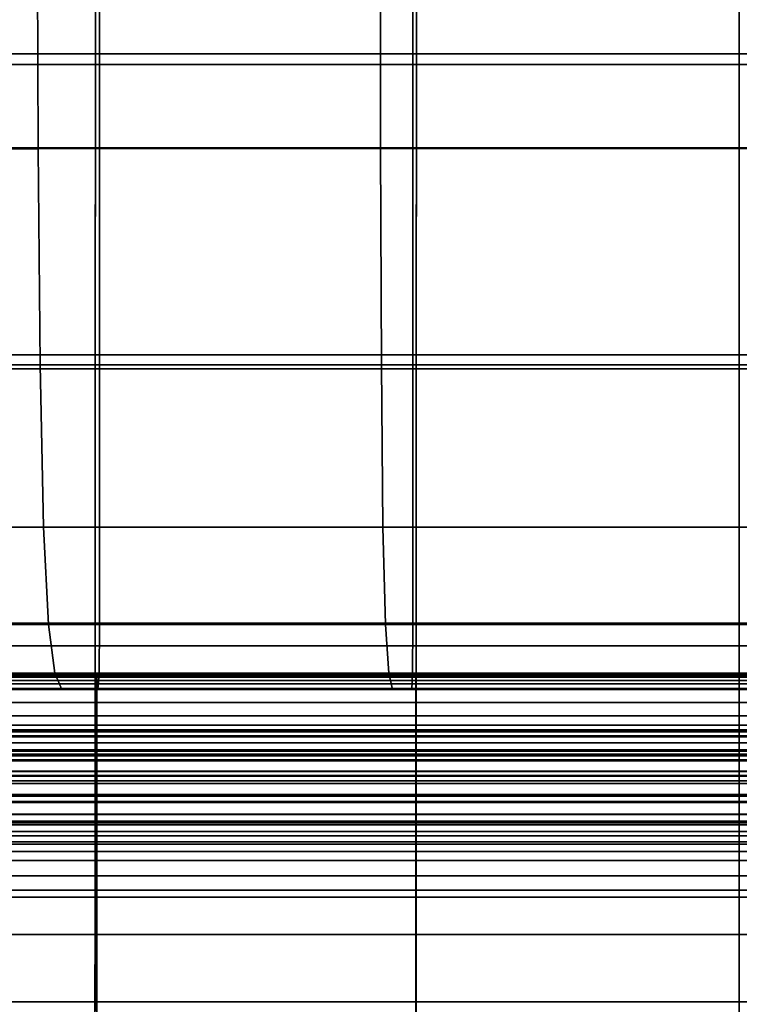
# Model space of a CAD drawing. Extents: x -0.341 to 0.373, y -0.441 to 0.353.
# Drawn here: x -0.046 to 0.004, y -0.215 to -0.146 of the extents above; entities that cross this region are included whole.
import ezdxf

# ---------------------------------------------------------------- set-up
doc = ezdxf.new("R2010")
doc.units = 0

msp = doc.modelspace()

# ---------------------------------------------------------------- linework, layer by layer
for points in [[(-0.040302, -0.123547, 0.256518), (-0.06236, -0.123547, 0.256518), (-0.062386, -0.148697, 0.256386), (-0.040315, -0.148697, 0.256386)], [(-0.040302, -0.123547, 0.256518), (-0.040315, -0.148697, 0.256386), (-0.017976, -0.148697, 0.256386), (-0.017972, -0.123547, 0.256518)], [(-0.017972, -0.123547, 0.256518), (-0.017976, -0.148697, 0.256386), (0.004496, -0.148697, 0.256386), (0.004496, -0.123547, 0.256518)], [(0.026963, -0.123547, 0.256518), (0.004496, -0.123547, 0.256518), (0.004496, -0.148697, 0.256386), (0.026968, -0.148697, 0.256386)], [(-0.040303, -0.124304, 0.236597), (-0.040316, -0.14944, 0.236465), (-0.062387, -0.14944, 0.236465), (-0.062361, -0.124304, 0.236597)], [(-0.040303, -0.124304, 0.236597), (-0.017972, -0.124304, 0.236597), (-0.017977, -0.14944, 0.236465), (-0.040316, -0.14944, 0.236465)], [(-0.017972, -0.124304, 0.236597), (0.004496, -0.124304, 0.236597), (0.004496, -0.14944, 0.236465), (-0.017977, -0.14944, 0.236465)], [(0.026963, -0.124304, 0.236597), (0.026968, -0.14944, 0.236465), (0.004496, -0.14944, 0.236465), (0.004496, -0.124304, 0.236597)], [(-0.044294, -0.1553, 0.321661), (-0.044367, -0.137323, 0.323003), (-0.066077, -0.13734, 0.322953), (-0.06587, -0.155304, 0.321652)], [(-0.040022, -0.155241, 0.257788), (-0.059945, -0.155241, 0.257792), (-0.059945, -0.137088, 0.257077), (-0.040022, -0.137088, 0.257077)], [(-0.044294, -0.1553, 0.321661), (-0.020463, -0.155296, 0.321664), (-0.02048, -0.137308, 0.32302), (-0.044367, -0.137323, 0.323003)], [(-0.040022, -0.155241, 0.257788), (-0.040022, -0.137088, 0.257077), (-0.018231, -0.137088, 0.257077), (-0.018231, -0.155241, 0.257787)], [(-0.020463, -0.155296, 0.321664), (0.004496, -0.155294, 0.321664), (0.004496, -0.137301, 0.32302), (-0.02048, -0.137308, 0.32302)], [(-0.018231, -0.155241, 0.257787), (-0.018231, -0.137088, 0.257077), (0.004496, -0.137088, 0.257077), (0.004496, -0.155241, 0.257787)], [(0.027222, -0.155241, 0.257787), (0.004496, -0.155241, 0.257787), (0.004496, -0.137088, 0.257077), (0.027222, -0.137088, 0.257077)], [(0.029454, -0.155296, 0.321664), (0.029471, -0.137308, 0.32302), (0.004496, -0.137301, 0.32302), (0.004496, -0.155294, 0.321664)], [(-0.040315, -0.148697, 0.256386), (-0.062386, -0.148697, 0.256386), (-0.062397, -0.169649, 0.25627), (-0.040323, -0.169649, 0.25627)], [(-0.040315, -0.148697, 0.256386), (-0.040323, -0.169649, 0.25627), (-0.017981, -0.169649, 0.25627), (-0.017976, -0.148697, 0.256386)], [(-0.017976, -0.148697, 0.256386), (-0.017981, -0.169649, 0.25627), (0.004496, -0.169649, 0.25627), (0.004496, -0.148697, 0.256386)], [(0.026968, -0.148697, 0.256386), (0.004496, -0.148697, 0.256386), (0.004496, -0.169649, 0.25627), (0.026972, -0.169649, 0.25627)], [(-0.040316, -0.14944, 0.236465), (-0.040324, -0.17063, 0.236378), (-0.062399, -0.17063, 0.236378), (-0.062387, -0.14944, 0.236465)], [(-0.040316, -0.14944, 0.236465), (-0.017977, -0.14944, 0.236465), (-0.017981, -0.17063, 0.236378), (-0.040324, -0.17063, 0.236378)], [(-0.017977, -0.14944, 0.236465), (0.004496, -0.14944, 0.236465), (0.004496, -0.17063, 0.236378), (-0.017981, -0.17063, 0.236378)], [(0.026968, -0.14944, 0.236465), (0.026972, -0.17063, 0.236378), (0.004496, -0.17063, 0.236378), (0.004496, -0.14944, 0.236465)], [(-0.044294, -0.1553, 0.321661), (-0.06587, -0.155304, 0.321652), (-0.065576, -0.170332, 0.319855), (-0.044154, -0.170332, 0.319813)], [(-0.040022, -0.155241, 0.257788), (-0.040022, -0.170332, 0.259922), (-0.059945, -0.170332, 0.259935), (-0.059945, -0.155241, 0.257792)], [(-0.044294, -0.1553, 0.321661), (-0.044154, -0.170332, 0.319813), (-0.02041, -0.170332, 0.319799), (-0.020463, -0.155296, 0.321664)], [(-0.040022, -0.155241, 0.257788), (-0.018231, -0.155241, 0.257787), (-0.018231, -0.170332, 0.259917), (-0.040022, -0.170332, 0.259922)], [(-0.020463, -0.155296, 0.321664), (-0.02041, -0.170332, 0.319799), (0.004496, -0.170332, 0.319799), (0.004496, -0.155294, 0.321664)], [(-0.018231, -0.155241, 0.257787), (0.004496, -0.155241, 0.257787), (0.004496, -0.170332, 0.259917), (-0.018231, -0.170332, 0.259917)], [(0.027222, -0.155241, 0.257787), (0.027222, -0.170332, 0.259917), (0.004496, -0.170332, 0.259917), (0.004496, -0.155241, 0.257787)], [(0.029454, -0.155296, 0.321664), (0.004496, -0.155294, 0.321664), (0.004496, -0.170332, 0.319799), (0.029401, -0.170332, 0.319799)], [(-0.04033, -0.18832, 0.256136), (-0.040323, -0.169649, 0.25627), (-0.062397, -0.169649, 0.25627), (-0.062407, -0.18832, 0.256136)], [(-0.04033, -0.18832, 0.256136), (-0.017984, -0.18832, 0.256136), (-0.017981, -0.169649, 0.25627), (-0.040323, -0.169649, 0.25627)], [(-0.017984, -0.18832, 0.256136), (0.004496, -0.18832, 0.256136), (0.004496, -0.169649, 0.25627), (-0.017981, -0.169649, 0.25627)], [(0.026975, -0.18832, 0.256136), (0.026972, -0.169649, 0.25627), (0.004496, -0.169649, 0.25627), (0.004496, -0.18832, 0.256136)], [(-0.044154, -0.170332, 0.319813), (-0.065576, -0.170332, 0.319855), (-0.065181, -0.181631, 0.317841), (-0.043924, -0.181631, 0.317751)], [(-0.040331, -0.189897, 0.236315), (-0.062409, -0.189897, 0.236315), (-0.062399, -0.17063, 0.236378), (-0.040324, -0.17063, 0.236378)], [(-0.040022, -0.170332, 0.259922), (-0.040022, -0.181631, 0.264188), (-0.059945, -0.181631, 0.264222), (-0.059945, -0.170332, 0.259935)], [(-0.044154, -0.170332, 0.319813), (-0.043924, -0.181631, 0.317751), (-0.020304, -0.181631, 0.31772), (-0.02041, -0.170332, 0.319799)], [(-0.040331, -0.189897, 0.236315), (-0.040324, -0.17063, 0.236378), (-0.017981, -0.17063, 0.236378), (-0.017985, -0.189897, 0.236315)], [(-0.040022, -0.170332, 0.259922), (-0.018231, -0.170332, 0.259917), (-0.018231, -0.181631, 0.264177), (-0.040022, -0.181631, 0.264188)], [(-0.02041, -0.170332, 0.319799), (-0.020304, -0.181631, 0.31772), (0.004496, -0.181631, 0.31772), (0.004496, -0.170332, 0.319799)], [(-0.018231, -0.170332, 0.259917), (0.004496, -0.170332, 0.259917), (0.004496, -0.181631, 0.264177), (-0.018231, -0.181631, 0.264177)], [(-0.017985, -0.189897, 0.236315), (-0.017981, -0.17063, 0.236378), (0.004496, -0.17063, 0.236378), (0.004496, -0.189897, 0.236315)], [(0.029401, -0.170332, 0.319799), (0.004496, -0.170332, 0.319799), (0.004496, -0.181631, 0.31772), (0.029296, -0.181631, 0.31772)], [(0.027222, -0.170332, 0.259917), (0.027222, -0.181631, 0.264177), (0.004496, -0.181631, 0.264177), (0.004496, -0.170332, 0.259917)], [(0.026976, -0.189897, 0.236315), (0.004496, -0.189897, 0.236315), (0.004496, -0.17063, 0.236378), (0.026972, -0.17063, 0.236378)], [(-0.043575, -0.18841, 0.315764), (-0.043924, -0.181631, 0.317751), (-0.065181, -0.181631, 0.317841), (-0.064667, -0.18841, 0.315889)], [(-0.040022, -0.18841, 0.271299), (-0.059945, -0.18841, 0.271366), (-0.059945, -0.181631, 0.264222), (-0.040022, -0.181631, 0.264188)], [(-0.043575, -0.18841, 0.315764), (-0.020129, -0.18841, 0.315723), (-0.020304, -0.181631, 0.31772), (-0.043924, -0.181631, 0.317751)], [(-0.040022, -0.18841, 0.271299), (-0.040022, -0.181631, 0.264188), (-0.018231, -0.181631, 0.264177), (-0.018231, -0.18841, 0.271277)], [(-0.020129, -0.18841, 0.315723), (0.004496, -0.18841, 0.315723), (0.004496, -0.181631, 0.31772), (-0.020304, -0.181631, 0.31772)], [(-0.018231, -0.18841, 0.271277), (-0.018231, -0.181631, 0.264177), (0.004496, -0.181631, 0.264177), (0.004496, -0.18841, 0.271277)], [(0.02912, -0.18841, 0.315723), (0.029296, -0.181631, 0.31772), (0.004496, -0.181631, 0.31772), (0.004496, -0.18841, 0.315723)], [(0.027222, -0.18841, 0.271277), (0.004496, -0.18841, 0.271277), (0.004496, -0.181631, 0.264177), (0.027222, -0.181631, 0.264177)], [(-0.043139, -0.1918, 0.313836), (-0.043575, -0.18841, 0.315764), (-0.064667, -0.18841, 0.315889), (-0.064064, -0.1918, 0.313982)], [(-0.040337, -0.204829, 0.256245), (-0.04033, -0.18832, 0.256136), (-0.062407, -0.18832, 0.256136), (-0.062417, -0.204829, 0.256245)], [(-0.040055, -0.1918, 0.279949), (-0.059989, -0.1918, 0.280056), (-0.059945, -0.18841, 0.271366), (-0.040022, -0.18841, 0.271299)], [(-0.043139, -0.1918, 0.313836), (-0.0199, -0.1918, 0.313787), (-0.020129, -0.18841, 0.315723), (-0.043575, -0.18841, 0.315764)], [(-0.040337, -0.204829, 0.256245), (-0.017988, -0.204829, 0.256245), (-0.017984, -0.18832, 0.256136), (-0.04033, -0.18832, 0.256136)], [(-0.040055, -0.1918, 0.279949), (-0.040022, -0.18841, 0.271299), (-0.018231, -0.18841, 0.271277), (-0.018248, -0.1918, 0.279914)], [(-0.0199, -0.1918, 0.313787), (0.004496, -0.1918, 0.313787), (0.004496, -0.18841, 0.315723), (-0.020129, -0.18841, 0.315723)], [(-0.018248, -0.1918, 0.279914), (-0.018231, -0.18841, 0.271277), (0.004496, -0.18841, 0.271277), (0.004496, -0.1918, 0.279914)], [(-0.017988, -0.204829, 0.256245), (0.004496, -0.204829, 0.256245), (0.004496, -0.18832, 0.256136), (-0.017984, -0.18832, 0.256136)], [(0.026979, -0.204829, 0.256245), (0.026975, -0.18832, 0.256136), (0.004496, -0.18832, 0.256136), (0.004496, -0.204829, 0.256245)], [(0.028891, -0.1918, 0.313787), (0.02912, -0.18841, 0.315723), (0.004496, -0.18841, 0.315723), (0.004496, -0.1918, 0.313787)], [(0.027239, -0.1918, 0.279914), (0.004496, -0.1918, 0.279914), (0.004496, -0.18841, 0.271277), (0.027222, -0.18841, 0.271277)], [(-0.040338, -0.207395, 0.236657), (-0.062418, -0.207395, 0.236657), (-0.062409, -0.189897, 0.236315), (-0.040331, -0.189897, 0.236315)], [(-0.040338, -0.207395, 0.236657), (-0.040331, -0.189897, 0.236315), (-0.017985, -0.189897, 0.236315), (-0.017988, -0.207395, 0.236657)], [(-0.017988, -0.207395, 0.236657), (-0.017985, -0.189897, 0.236315), (0.004496, -0.189897, 0.236315), (0.004496, -0.207395, 0.236657)], [(0.026979, -0.207395, 0.236657), (0.004496, -0.207395, 0.236657), (0.004496, -0.189897, 0.236315), (0.026976, -0.189897, 0.236315)], [(-0.043139, -0.1918, 0.313836), (-0.064064, -0.1918, 0.313982), (-0.063403, -0.19293, 0.312106), (-0.042644, -0.19293, 0.311945)], [(-0.040222, -0.192545, 0.267247), (-0.061872, -0.192545, 0.267247), (-0.061872, -0.191873, 0.271309), (-0.040222, -0.191873, 0.271309)], [(-0.040222, -0.191873, 0.271309), (-0.061872, -0.191873, 0.271309), (-0.061872, -0.191972, 0.275681), (-0.040222, -0.191972, 0.275681)], [(-0.040055, -0.1918, 0.279949), (-0.040153, -0.19293, 0.288833), (-0.060118, -0.19293, 0.288978), (-0.059989, -0.1918, 0.280056)], [(-0.043139, -0.1918, 0.313836), (-0.042644, -0.19293, 0.311945), (-0.019637, -0.19293, 0.311891), (-0.0199, -0.1918, 0.313787)], [(-0.040222, -0.192545, 0.267247), (-0.040222, -0.191873, 0.271309), (-0.018005, -0.191873, 0.271309), (-0.018005, -0.192545, 0.267247)], [(-0.040222, -0.191873, 0.271309), (-0.040222, -0.191972, 0.275681), (-0.018005, -0.191972, 0.275681), (-0.018005, -0.191873, 0.271309)], [(-0.040055, -0.1918, 0.279949), (-0.018248, -0.1918, 0.279914), (-0.018301, -0.19293, 0.288785), (-0.040153, -0.19293, 0.288833)], [(-0.0199, -0.1918, 0.313787), (-0.019637, -0.19293, 0.311891), (0.004496, -0.19293, 0.311891), (0.004496, -0.1918, 0.313787)], [(-0.018248, -0.1918, 0.279914), (0.004496, -0.1918, 0.279914), (0.004496, -0.19293, 0.288785), (-0.018301, -0.19293, 0.288785)], [(-0.018005, -0.192545, 0.267247), (-0.018005, -0.191873, 0.271309), (0.004496, -0.191873, 0.271309), (0.004496, -0.192545, 0.267247)], [(-0.018005, -0.191873, 0.271309), (-0.018005, -0.191972, 0.275681), (0.004496, -0.191972, 0.275681), (0.004496, -0.191873, 0.271309)], [(0.028891, -0.1918, 0.313787), (0.004496, -0.1918, 0.313787), (0.004496, -0.19293, 0.311891), (0.028628, -0.19293, 0.311891)], [(0.027239, -0.1918, 0.279914), (0.027292, -0.19293, 0.288785), (0.004496, -0.19293, 0.288785), (0.004496, -0.1918, 0.279914)], [(0.026996, -0.192545, 0.267247), (0.004496, -0.192545, 0.267247), (0.004496, -0.191873, 0.271309), (0.026996, -0.191873, 0.271309)], [(0.026996, -0.191873, 0.271309), (0.004496, -0.191873, 0.271309), (0.004496, -0.191972, 0.275681), (0.026996, -0.191972, 0.275681)], [(-0.040222, -0.192072, 0.280053), (-0.040222, -0.191972, 0.275681), (-0.061872, -0.191972, 0.275681), (-0.061872, -0.192072, 0.280053)], [(-0.040222, -0.19232, 0.284698), (-0.040222, -0.192072, 0.280053), (-0.061872, -0.192072, 0.280053), (-0.061872, -0.19232, 0.284698)], [(-0.040222, -0.19232, 0.284698), (-0.061872, -0.19232, 0.284698), (-0.061872, -0.192862, 0.28989), (-0.040222, -0.192862, 0.28989)], [(-0.040222, -0.192545, 0.267247), (-0.040222, -0.194761, 0.263804), (-0.061872, -0.194761, 0.263804), (-0.061872, -0.192545, 0.267247)], [(-0.040222, -0.192072, 0.280053), (-0.018005, -0.192072, 0.280053), (-0.018005, -0.191972, 0.275681), (-0.040222, -0.191972, 0.275681)], [(-0.040222, -0.19232, 0.284698), (-0.018005, -0.19232, 0.284698), (-0.018005, -0.192072, 0.280053), (-0.040222, -0.192072, 0.280053)], [(-0.040222, -0.19232, 0.284698), (-0.040222, -0.192862, 0.28989), (-0.018005, -0.192862, 0.28989), (-0.018005, -0.19232, 0.284698)], [(-0.040222, -0.192545, 0.267247), (-0.018005, -0.192545, 0.267247), (-0.018005, -0.194761, 0.263804), (-0.040222, -0.194761, 0.263804)], [(-0.018005, -0.192072, 0.280053), (0.004496, -0.192072, 0.280053), (0.004496, -0.191972, 0.275681), (-0.018005, -0.191972, 0.275681)], [(-0.018005, -0.19232, 0.284698), (0.004496, -0.19232, 0.284698), (0.004496, -0.192072, 0.280053), (-0.018005, -0.192072, 0.280053)], [(-0.018005, -0.19232, 0.284698), (-0.018005, -0.192862, 0.28989), (0.004496, -0.192862, 0.28989), (0.004496, -0.19232, 0.284698)], [(-0.018005, -0.192545, 0.267247), (0.004496, -0.192545, 0.267247), (0.004496, -0.194761, 0.263804), (-0.018005, -0.194761, 0.263804)], [(0.026996, -0.192072, 0.280053), (0.026996, -0.191972, 0.275681), (0.004496, -0.191972, 0.275681), (0.004496, -0.192072, 0.280053)], [(0.026996, -0.19232, 0.284698), (0.026996, -0.192072, 0.280053), (0.004496, -0.192072, 0.280053), (0.004496, -0.19232, 0.284698)], [(0.026996, -0.19232, 0.284698), (0.004496, -0.19232, 0.284698), (0.004496, -0.192862, 0.28989), (0.026996, -0.192862, 0.28989)], [(0.026996, -0.192545, 0.267247), (0.026996, -0.194761, 0.263804), (0.004496, -0.194761, 0.263804), (0.004496, -0.192545, 0.267247)], [(-0.042644, -0.19293, 0.311945), (-0.063403, -0.19293, 0.312106), (-0.062711, -0.19293, 0.310245), (-0.04212, -0.19293, 0.310073)], [(-0.041595, -0.19293, 0.308202), (-0.04212, -0.19293, 0.310073), (-0.062711, -0.19293, 0.310245), (-0.06202, -0.19293, 0.308384)], [(-0.041104, -0.19293, 0.305736), (-0.041595, -0.19293, 0.308202), (-0.06202, -0.19293, 0.308384), (-0.061372, -0.19293, 0.305925)], [(-0.040222, -0.192862, 0.28989), (-0.061872, -0.192862, 0.28989), (-0.061872, -0.193845, 0.295902), (-0.040222, -0.193845, 0.295902)], [(-0.041104, -0.19293, 0.305736), (-0.061372, -0.19293, 0.305925), (-0.06081, -0.19293, 0.30227), (-0.040678, -0.19293, 0.302083)], [(-0.040678, -0.19293, 0.302083), (-0.06081, -0.19293, 0.30227), (-0.060378, -0.19293, 0.29682), (-0.04035, -0.19293, 0.296646)], [(-0.040153, -0.19293, 0.288833), (-0.04035, -0.19293, 0.296646), (-0.060378, -0.19293, 0.29682), (-0.060118, -0.19293, 0.288978)], [(-0.042644, -0.19293, 0.311945), (-0.04212, -0.19293, 0.310073), (-0.019355, -0.19293, 0.310016), (-0.019637, -0.19293, 0.311891)], [(-0.041595, -0.19293, 0.308202), (-0.019074, -0.19293, 0.308141), (-0.019355, -0.19293, 0.310016), (-0.04212, -0.19293, 0.310073)], [(-0.041104, -0.19293, 0.305736), (-0.018811, -0.19293, 0.305674), (-0.019074, -0.19293, 0.308141), (-0.041595, -0.19293, 0.308202)], [(-0.041104, -0.19293, 0.305736), (-0.040678, -0.19293, 0.302083), (-0.018582, -0.19293, 0.30202), (-0.018811, -0.19293, 0.305674)], [(-0.040678, -0.19293, 0.302083), (-0.04035, -0.19293, 0.296646), (-0.018406, -0.19293, 0.296588), (-0.018582, -0.19293, 0.30202)], [(-0.040153, -0.19293, 0.288833), (-0.018301, -0.19293, 0.288785), (-0.018406, -0.19293, 0.296588), (-0.04035, -0.19293, 0.296646)], [(-0.040222, -0.192862, 0.28989), (-0.040222, -0.193845, 0.295902), (-0.018005, -0.193845, 0.295902), (-0.018005, -0.192862, 0.28989)], [(-0.019637, -0.19293, 0.311891), (-0.019355, -0.19293, 0.310016), (0.004496, -0.19293, 0.310016), (0.004496, -0.19293, 0.311891)], [(-0.019074, -0.19293, 0.308141), (0.004496, -0.19293, 0.308141), (0.004496, -0.19293, 0.310016), (-0.019355, -0.19293, 0.310016)], [(-0.018811, -0.19293, 0.305674), (0.004496, -0.19293, 0.305674), (0.004496, -0.19293, 0.308141), (-0.019074, -0.19293, 0.308141)], [(-0.018811, -0.19293, 0.305674), (-0.018582, -0.19293, 0.30202), (0.004496, -0.19293, 0.30202), (0.004496, -0.19293, 0.305674)], [(-0.018582, -0.19293, 0.30202), (-0.018406, -0.19293, 0.296588), (0.004496, -0.19293, 0.296588), (0.004496, -0.19293, 0.30202)], [(-0.018301, -0.19293, 0.288785), (0.004496, -0.19293, 0.288785), (0.004496, -0.19293, 0.296588), (-0.018406, -0.19293, 0.296588)], [(-0.018005, -0.192862, 0.28989), (-0.018005, -0.193845, 0.295902), (0.004496, -0.193845, 0.295902), (0.004496, -0.192862, 0.28989)], [(0.026996, -0.192862, 0.28989), (0.004496, -0.192862, 0.28989), (0.004496, -0.193845, 0.295902), (0.026996, -0.193845, 0.295902)], [(0.028628, -0.19293, 0.311891), (0.004496, -0.19293, 0.311891), (0.004496, -0.19293, 0.310016), (0.028346, -0.19293, 0.310016)], [(0.027292, -0.19293, 0.288785), (0.027397, -0.19293, 0.296588), (0.004496, -0.19293, 0.296588), (0.004496, -0.19293, 0.288785)], [(0.027802, -0.19293, 0.305674), (0.028065, -0.19293, 0.308141), (0.004496, -0.19293, 0.308141), (0.004496, -0.19293, 0.305674)], [(0.028065, -0.19293, 0.308141), (0.028346, -0.19293, 0.310016), (0.004496, -0.19293, 0.310016), (0.004496, -0.19293, 0.308141)], [(0.027802, -0.19293, 0.305674), (0.004496, -0.19293, 0.305674), (0.004496, -0.19293, 0.30202), (0.027573, -0.19293, 0.30202)], [(0.027573, -0.19293, 0.30202), (0.004496, -0.19293, 0.30202), (0.004496, -0.19293, 0.296588), (0.027397, -0.19293, 0.296588)], [(-0.040222, -0.195418, 0.303007), (-0.040222, -0.193845, 0.295902), (-0.061872, -0.193845, 0.295902), (-0.061872, -0.195418, 0.303007)], [(-0.040222, -0.195418, 0.303007), (-0.018005, -0.195418, 0.303007), (-0.018005, -0.193845, 0.295902), (-0.040222, -0.193845, 0.295902)], [(-0.018005, -0.195418, 0.303007), (0.004496, -0.195418, 0.303007), (0.004496, -0.193845, 0.295902), (-0.018005, -0.193845, 0.295902)], [(0.026996, -0.195418, 0.303007), (0.026996, -0.193845, 0.295902), (0.004496, -0.193845, 0.295902), (0.004496, -0.195418, 0.303007)], [(-0.040222, -0.194761, 0.263804), (-0.040222, -0.199294, 0.261289), (-0.061872, -0.199294, 0.261289), (-0.061872, -0.194761, 0.263804)], [(-0.040222, -0.194761, 0.263804), (-0.018005, -0.194761, 0.263804), (-0.018005, -0.199294, 0.261289), (-0.040222, -0.199294, 0.261289)], [(-0.018005, -0.194761, 0.263804), (0.004496, -0.194761, 0.263804), (0.004496, -0.199294, 0.261289), (-0.018005, -0.199294, 0.261289)], [(0.026996, -0.194761, 0.263804), (0.026996, -0.199294, 0.261289), (0.004496, -0.199294, 0.261289), (0.004496, -0.194761, 0.263804)], [(-0.040222, -0.197241, 0.310884), (-0.040222, -0.195418, 0.303007), (-0.061872, -0.195418, 0.303007), (-0.061872, -0.197241, 0.310884)], [(-0.040222, -0.195809, 0.499201), (-0.061872, -0.195809, 0.499168), (-0.061872, -0.195734, 0.509661), (-0.040222, -0.195734, 0.509683)], [(-0.040222, -0.195734, 0.509683), (-0.061872, -0.195734, 0.509661), (-0.061872, -0.195894, 0.51989), (-0.040222, -0.195894, 0.519905)], [(-0.040222, -0.195809, 0.499201), (-0.040222, -0.196237, 0.489482), (-0.061872, -0.196237, 0.489437), (-0.061872, -0.195809, 0.499168)], [(-0.040222, -0.196169, 0.528845), (-0.040222, -0.195894, 0.519905), (-0.061872, -0.195894, 0.51989), (-0.061872, -0.196169, 0.528832)], [(-0.040222, -0.197241, 0.310884), (-0.018005, -0.197241, 0.310884), (-0.018005, -0.195418, 0.303007), (-0.040222, -0.195418, 0.303007)], [(-0.040222, -0.195809, 0.499201), (-0.040222, -0.195734, 0.509683), (-0.018005, -0.195734, 0.509679), (-0.018005, -0.195809, 0.499198)], [(-0.040222, -0.195734, 0.509683), (-0.040222, -0.195894, 0.519905), (-0.018005, -0.195894, 0.5199), (-0.018005, -0.195734, 0.509679)], [(-0.040222, -0.195809, 0.499201), (-0.018005, -0.195809, 0.499198), (-0.018005, -0.196237, 0.489478), (-0.040222, -0.196237, 0.489482)], [(-0.040222, -0.196169, 0.528845), (-0.018005, -0.196169, 0.528836), (-0.018005, -0.195894, 0.5199), (-0.040222, -0.195894, 0.519905)], [(-0.018005, -0.197241, 0.310884), (0.004496, -0.197241, 0.310884), (0.004496, -0.195418, 0.303007), (-0.018005, -0.195418, 0.303007)], [(-0.018005, -0.195809, 0.499198), (-0.018005, -0.195734, 0.509679), (0.004496, -0.195734, 0.509671), (0.004496, -0.195809, 0.499187)], [(-0.018005, -0.195734, 0.509679), (-0.018005, -0.195894, 0.5199), (0.004496, -0.195894, 0.519892), (0.004496, -0.195734, 0.509671)], [(-0.018005, -0.195809, 0.499198), (0.004496, -0.195809, 0.499187), (0.004496, -0.196237, 0.489464), (-0.018005, -0.196237, 0.489478)], [(-0.018005, -0.196169, 0.528836), (0.004496, -0.196169, 0.528826), (0.004496, -0.195894, 0.519892), (-0.018005, -0.195894, 0.5199)], [(0.026996, -0.197241, 0.310884), (0.026996, -0.195418, 0.303007), (0.004496, -0.195418, 0.303007), (0.004496, -0.197241, 0.310884)], [(0.026996, -0.195809, 0.499198), (0.004496, -0.195809, 0.499187), (0.004496, -0.195734, 0.509671), (0.026996, -0.195734, 0.509679)], [(0.026996, -0.195734, 0.509679), (0.004496, -0.195734, 0.509671), (0.004496, -0.195894, 0.519892), (0.026996, -0.195894, 0.5199)], [(0.026996, -0.195809, 0.499198), (0.026996, -0.196237, 0.489478), (0.004496, -0.196237, 0.489464), (0.004496, -0.195809, 0.499187)], [(0.026996, -0.196169, 0.528836), (0.026996, -0.195894, 0.5199), (0.004496, -0.195894, 0.519892), (0.004496, -0.196169, 0.528826)], [(-0.040222, -0.196656, 0.536383), (-0.040222, -0.196169, 0.528845), (-0.061872, -0.196169, 0.528832), (-0.061872, -0.196656, 0.536368)], [(-0.040222, -0.196237, 0.489482), (-0.040222, -0.197139, 0.481547), (-0.061872, -0.197139, 0.481493), (-0.061872, -0.196237, 0.489437)], [(-0.040222, -0.196656, 0.536383), (-0.061872, -0.196656, 0.536368), (-0.061872, -0.19745, 0.542378), (-0.040222, -0.19745, 0.542398)], [(-0.040222, -0.196656, 0.536383), (-0.018005, -0.196656, 0.536369), (-0.018005, -0.196169, 0.528836), (-0.040222, -0.196169, 0.528845)], [(-0.040222, -0.196237, 0.489482), (-0.018005, -0.196237, 0.489478), (-0.018005, -0.197139, 0.481543), (-0.040222, -0.197139, 0.481547)], [(-0.040222, -0.196656, 0.536383), (-0.040222, -0.19745, 0.542398), (-0.018005, -0.19745, 0.542378), (-0.018005, -0.196656, 0.536369)], [(-0.018005, -0.196656, 0.536369), (0.004496, -0.196656, 0.536354), (0.004496, -0.196169, 0.528826), (-0.018005, -0.196169, 0.528836)], [(-0.018005, -0.196237, 0.489478), (0.004496, -0.196237, 0.489464), (0.004496, -0.197139, 0.481526), (-0.018005, -0.197139, 0.481543)], [(-0.018005, -0.196656, 0.536369), (-0.018005, -0.19745, 0.542378), (0.004496, -0.19745, 0.542358), (0.004496, -0.196656, 0.536354)], [(0.026996, -0.196656, 0.536369), (0.026996, -0.196169, 0.528836), (0.004496, -0.196169, 0.528826), (0.004496, -0.196656, 0.536354)], [(0.026996, -0.196237, 0.489478), (0.026996, -0.197139, 0.481543), (0.004496, -0.197139, 0.481526), (0.004496, -0.196237, 0.489464)], [(0.026996, -0.196656, 0.536369), (0.004496, -0.196656, 0.536354), (0.004496, -0.19745, 0.542358), (0.026996, -0.19745, 0.542378)], [(-0.040222, -0.198632, 0.47642), (-0.061872, -0.198632, 0.476359), (-0.061872, -0.197139, 0.481493), (-0.040222, -0.197139, 0.481547)], [(-0.040222, -0.197241, 0.310884), (-0.061872, -0.197241, 0.310884), (-0.061872, -0.198973, 0.319215), (-0.040222, -0.198973, 0.319215)], [(-0.040222, -0.198632, 0.47642), (-0.040222, -0.197139, 0.481547), (-0.018005, -0.197139, 0.481543), (-0.018005, -0.198632, 0.476415)], [(-0.040222, -0.197241, 0.310884), (-0.040222, -0.198973, 0.319215), (-0.018005, -0.198973, 0.319215), (-0.018005, -0.197241, 0.310884)], [(-0.018005, -0.198632, 0.476415), (-0.018005, -0.197139, 0.481543), (0.004496, -0.197139, 0.481526), (0.004496, -0.198632, 0.476397)], [(-0.018005, -0.197241, 0.310884), (-0.018005, -0.198973, 0.319215), (0.004496, -0.198973, 0.319215), (0.004496, -0.197241, 0.310884)], [(0.026996, -0.198632, 0.476415), (0.004496, -0.198632, 0.476397), (0.004496, -0.197139, 0.481526), (0.026996, -0.197139, 0.481543)], [(0.026996, -0.197241, 0.310884), (0.004496, -0.197241, 0.310884), (0.004496, -0.198973, 0.319215), (0.026996, -0.198973, 0.319215)], [(-0.040222, -0.19745, 0.542398), (-0.061872, -0.19745, 0.542378), (-0.061872, -0.198644, 0.546744), (-0.040222, -0.198644, 0.546769)], [(-0.040222, -0.197908, 0.415056), (-0.061872, -0.197908, 0.415024), (-0.061872, -0.197564, 0.436295), (-0.040222, -0.197564, 0.43634)], [(-0.040222, -0.197564, 0.43634), (-0.061872, -0.197564, 0.436295), (-0.061872, -0.197827, 0.453598), (-0.040222, -0.197827, 0.453653)], [(-0.040222, -0.19893, 0.464027), (-0.040222, -0.197827, 0.453653), (-0.061872, -0.197827, 0.453598), (-0.061872, -0.19893, 0.463966)], [(-0.040222, -0.197908, 0.415056), (-0.040222, -0.198624, 0.392769), (-0.061872, -0.198624, 0.392749), (-0.061872, -0.197908, 0.415024)], [(-0.040222, -0.19745, 0.542398), (-0.040222, -0.198644, 0.546769), (-0.018005, -0.198644, 0.546744), (-0.018005, -0.19745, 0.542378)], [(-0.040222, -0.197908, 0.415056), (-0.040222, -0.197564, 0.43634), (-0.018005, -0.197564, 0.436337), (-0.018005, -0.197908, 0.415054)], [(-0.040222, -0.197564, 0.43634), (-0.040222, -0.197827, 0.453653), (-0.018005, -0.197827, 0.453649), (-0.018005, -0.197564, 0.436337)], [(-0.040222, -0.19893, 0.464027), (-0.018005, -0.19893, 0.464022), (-0.018005, -0.197827, 0.453649), (-0.040222, -0.197827, 0.453653)], [(-0.040222, -0.197908, 0.415056), (-0.018005, -0.197908, 0.415054), (-0.018005, -0.198624, 0.392768), (-0.040222, -0.198624, 0.392769)], [(-0.018005, -0.19745, 0.542378), (-0.018005, -0.198644, 0.546744), (0.004496, -0.198644, 0.54672), (0.004496, -0.19745, 0.542358)], [(-0.018005, -0.197908, 0.415054), (-0.018005, -0.197564, 0.436337), (0.004496, -0.197564, 0.436323), (0.004496, -0.197908, 0.415044)], [(-0.018005, -0.197564, 0.436337), (-0.018005, -0.197827, 0.453649), (0.004496, -0.197827, 0.453632), (0.004496, -0.197564, 0.436323)], [(-0.018005, -0.19893, 0.464022), (0.004496, -0.19893, 0.464004), (0.004496, -0.197827, 0.453632), (-0.018005, -0.197827, 0.453649)], [(-0.018005, -0.197908, 0.415054), (0.004496, -0.197908, 0.415044), (0.004496, -0.198624, 0.392762), (-0.018005, -0.198624, 0.392768)], [(0.026996, -0.19745, 0.542378), (0.004496, -0.19745, 0.542358), (0.004496, -0.198644, 0.54672), (0.026996, -0.198644, 0.546744)], [(0.026996, -0.197908, 0.415054), (0.004496, -0.197908, 0.415044), (0.004496, -0.197564, 0.436323), (0.026996, -0.197564, 0.436337)], [(0.026996, -0.197564, 0.436337), (0.004496, -0.197564, 0.436323), (0.004496, -0.197827, 0.453632), (0.026996, -0.197827, 0.453649)], [(0.026996, -0.19893, 0.464022), (0.026996, -0.197827, 0.453649), (0.004496, -0.197827, 0.453632), (0.004496, -0.19893, 0.464004)], [(0.026996, -0.197908, 0.415054), (0.026996, -0.198624, 0.392768), (0.004496, -0.198624, 0.392762), (0.004496, -0.197908, 0.415044)], [(-0.040222, -0.198624, 0.392769), (-0.040222, -0.19948, 0.372447), (-0.061872, -0.19948, 0.372437), (-0.061872, -0.198624, 0.392749)], [(-0.040222, -0.200272, 0.473458), (-0.061872, -0.200272, 0.473394), (-0.061872, -0.198632, 0.476359), (-0.040222, -0.198632, 0.47642)], [(-0.040222, -0.200336, 0.549375), (-0.040222, -0.198644, 0.546769), (-0.061872, -0.198644, 0.546744), (-0.061872, -0.200336, 0.549348)], [(-0.040222, -0.198624, 0.392769), (-0.018005, -0.198624, 0.392768), (-0.018005, -0.19948, 0.372446), (-0.040222, -0.19948, 0.372447)], [(-0.040222, -0.200272, 0.473458), (-0.040222, -0.198632, 0.47642), (-0.018005, -0.198632, 0.476415), (-0.018005, -0.200272, 0.473453)], [(-0.040222, -0.200336, 0.549375), (-0.018005, -0.200336, 0.549348), (-0.018005, -0.198644, 0.546744), (-0.040222, -0.198644, 0.546769)], [(-0.018005, -0.198624, 0.392768), (0.004496, -0.198624, 0.392762), (0.004496, -0.19948, 0.372443), (-0.018005, -0.19948, 0.372446)], [(-0.018005, -0.200272, 0.473453), (-0.018005, -0.198632, 0.476415), (0.004496, -0.198632, 0.476397), (0.004496, -0.200272, 0.473433)], [(-0.018005, -0.200336, 0.549348), (0.004496, -0.200336, 0.54932), (0.004496, -0.198644, 0.54672), (-0.018005, -0.198644, 0.546744)], [(0.026996, -0.198624, 0.392768), (0.026996, -0.19948, 0.372446), (0.004496, -0.19948, 0.372443), (0.004496, -0.198624, 0.392762)], [(0.026996, -0.200272, 0.473453), (0.004496, -0.200272, 0.473433), (0.004496, -0.198632, 0.476397), (0.026996, -0.198632, 0.476415)], [(0.026996, -0.200336, 0.549348), (0.026996, -0.198644, 0.546744), (0.004496, -0.198644, 0.54672), (0.004496, -0.200336, 0.54932)], [(-0.040222, -0.200367, 0.469256), (-0.040222, -0.19893, 0.464027), (-0.061872, -0.19893, 0.463966), (-0.061872, -0.200367, 0.469193)], [(-0.040222, -0.198973, 0.319215), (-0.061872, -0.198973, 0.319215), (-0.061872, -0.200276, 0.327677), (-0.040222, -0.200276, 0.327677)], [(-0.040222, -0.206916, 0.260013), (-0.061872, -0.206916, 0.260013), (-0.061872, -0.199294, 0.261289), (-0.040222, -0.199294, 0.261289)], [(-0.040222, -0.200367, 0.469256), (-0.018005, -0.200367, 0.469251), (-0.018005, -0.19893, 0.464022), (-0.040222, -0.19893, 0.464027)], [(-0.040222, -0.198973, 0.319215), (-0.040222, -0.200276, 0.327677), (-0.018005, -0.200276, 0.327677), (-0.018005, -0.198973, 0.319215)], [(-0.040222, -0.206916, 0.260013), (-0.040222, -0.199294, 0.261289), (-0.018005, -0.199294, 0.261289), (-0.018005, -0.206916, 0.260013)], [(-0.018005, -0.200367, 0.469251), (0.004496, -0.200367, 0.469232), (0.004496, -0.19893, 0.464004), (-0.018005, -0.19893, 0.464022)], [(-0.018005, -0.198973, 0.319215), (-0.018005, -0.200276, 0.327677), (0.004496, -0.200276, 0.327677), (0.004496, -0.198973, 0.319215)], [(-0.018005, -0.206916, 0.260013), (-0.018005, -0.199294, 0.261289), (0.004496, -0.199294, 0.261289), (0.004496, -0.206916, 0.260013)], [(0.026996, -0.200367, 0.469251), (0.026996, -0.19893, 0.464022), (0.004496, -0.19893, 0.464004), (0.004496, -0.200367, 0.469232)], [(0.026996, -0.198973, 0.319215), (0.004496, -0.198973, 0.319215), (0.004496, -0.200276, 0.327677), (0.026996, -0.200276, 0.327677)], [(0.026996, -0.206916, 0.260013), (0.004496, -0.206916, 0.260013), (0.004496, -0.199294, 0.261289), (0.026996, -0.199294, 0.261289)], [(-0.040222, -0.200243, 0.357056), (-0.061872, -0.200243, 0.357052), (-0.061872, -0.19948, 0.372437), (-0.040222, -0.19948, 0.372447)], [(-0.040222, -0.200243, 0.357056), (-0.040222, -0.19948, 0.372447), (-0.018005, -0.19948, 0.372446), (-0.018005, -0.200243, 0.357056)], [(-0.018005, -0.200243, 0.357056), (-0.018005, -0.19948, 0.372446), (0.004496, -0.19948, 0.372443), (0.004496, -0.200243, 0.357055)], [(0.026996, -0.200243, 0.357056), (0.004496, -0.200243, 0.357055), (0.004496, -0.19948, 0.372443), (0.026996, -0.19948, 0.372446)], [(-0.040222, -0.200742, 0.345318), (-0.061872, -0.200742, 0.345317), (-0.061872, -0.200243, 0.357052), (-0.040222, -0.200243, 0.357056)], [(-0.040222, -0.200272, 0.473458), (-0.040222, -0.201615, 0.472018), (-0.061872, -0.201615, 0.471953), (-0.061872, -0.200272, 0.473394)], [(-0.040222, -0.200809, 0.335952), (-0.040222, -0.200276, 0.327677), (-0.061872, -0.200276, 0.327677), (-0.061872, -0.200809, 0.335952)], [(-0.040222, -0.202106, 0.550716), (-0.040222, -0.200336, 0.549375), (-0.061872, -0.200336, 0.549348), (-0.061872, -0.202106, 0.550688)], [(-0.040222, -0.200367, 0.469256), (-0.061872, -0.200367, 0.469193), (-0.061872, -0.201632, 0.47107), (-0.040222, -0.201632, 0.471135)], [(-0.040222, -0.200742, 0.345318), (-0.040222, -0.200809, 0.335952), (-0.061872, -0.200809, 0.335952), (-0.061872, -0.200742, 0.345317)], [(-0.040222, -0.200742, 0.345318), (-0.040222, -0.200243, 0.357056), (-0.018005, -0.200243, 0.357056), (-0.018005, -0.200742, 0.345318)], [(-0.040222, -0.200272, 0.473458), (-0.018005, -0.200272, 0.473453), (-0.018005, -0.201615, 0.472013), (-0.040222, -0.201615, 0.472018)], [(-0.040222, -0.200809, 0.335952), (-0.018005, -0.200809, 0.335952), (-0.018005, -0.200276, 0.327677), (-0.040222, -0.200276, 0.327677)], [(-0.040222, -0.202106, 0.550716), (-0.018005, -0.202106, 0.550688), (-0.018005, -0.200336, 0.549348), (-0.040222, -0.200336, 0.549375)], [(-0.040222, -0.200367, 0.469256), (-0.040222, -0.201632, 0.471135), (-0.018005, -0.201632, 0.47113), (-0.018005, -0.200367, 0.469251)], [(-0.040222, -0.200742, 0.345318), (-0.018005, -0.200742, 0.345318), (-0.018005, -0.200809, 0.335952), (-0.040222, -0.200809, 0.335952)], [(-0.018005, -0.200742, 0.345318), (-0.018005, -0.200243, 0.357056), (0.004496, -0.200243, 0.357055), (0.004496, -0.200742, 0.345317)], [(-0.018005, -0.200272, 0.473453), (0.004496, -0.200272, 0.473433), (0.004496, -0.201615, 0.471993), (-0.018005, -0.201615, 0.472013)], [(-0.018005, -0.200809, 0.335952), (0.004496, -0.200809, 0.335952), (0.004496, -0.200276, 0.327677), (-0.018005, -0.200276, 0.327677)], [(-0.018005, -0.202106, 0.550688), (0.004496, -0.202106, 0.550659), (0.004496, -0.200336, 0.54932), (-0.018005, -0.200336, 0.549348)], [(-0.018005, -0.200367, 0.469251), (-0.018005, -0.201632, 0.47113), (0.004496, -0.201632, 0.47111), (0.004496, -0.200367, 0.469232)], [(-0.018005, -0.200742, 0.345318), (0.004496, -0.200742, 0.345317), (0.004496, -0.200809, 0.335952), (-0.018005, -0.200809, 0.335952)], [(0.026996, -0.200742, 0.345318), (0.004496, -0.200742, 0.345317), (0.004496, -0.200243, 0.357055), (0.026996, -0.200243, 0.357056)], [(0.026996, -0.200272, 0.473453), (0.026996, -0.201615, 0.472013), (0.004496, -0.201615, 0.471993), (0.004496, -0.200272, 0.473433)], [(0.026996, -0.200809, 0.335952), (0.026996, -0.200276, 0.327677), (0.004496, -0.200276, 0.327677), (0.004496, -0.200809, 0.335952)], [(0.026996, -0.202106, 0.550688), (0.026996, -0.200336, 0.549348), (0.004496, -0.200336, 0.54932), (0.004496, -0.202106, 0.550659)], [(0.026996, -0.200367, 0.469251), (0.004496, -0.200367, 0.469232), (0.004496, -0.201632, 0.47111), (0.026996, -0.201632, 0.47113)], [(0.026996, -0.200742, 0.345318), (0.026996, -0.200809, 0.335952), (0.004496, -0.200809, 0.335952), (0.004496, -0.200742, 0.345317)], [(-0.040222, -0.201615, 0.472018), (-0.040222, -0.202216, 0.471458), (-0.061872, -0.202216, 0.471393), (-0.061872, -0.201615, 0.471953)], [(-0.040222, -0.201632, 0.471135), (-0.061872, -0.201632, 0.47107), (-0.061872, -0.202216, 0.471393), (-0.040222, -0.202216, 0.471458)], [(-0.040222, -0.202106, 0.550716), (-0.061872, -0.202106, 0.550688), (-0.061872, -0.203536, 0.551264), (-0.040222, -0.203536, 0.551293)], [(-0.040222, -0.201615, 0.472018), (-0.018005, -0.201615, 0.472013), (-0.018005, -0.202216, 0.471453), (-0.040222, -0.202216, 0.471458)], [(-0.040222, -0.201632, 0.471135), (-0.040222, -0.202216, 0.471458), (-0.018005, -0.202216, 0.471453), (-0.018005, -0.201632, 0.47113)], [(-0.040222, -0.202106, 0.550716), (-0.040222, -0.203536, 0.551293), (-0.018005, -0.203536, 0.551264), (-0.018005, -0.202106, 0.550688)], [(-0.018005, -0.201615, 0.472013), (0.004496, -0.201615, 0.471993), (0.004496, -0.202216, 0.471433), (-0.018005, -0.202216, 0.471453)], [(-0.018005, -0.201632, 0.47113), (-0.018005, -0.202216, 0.471453), (0.004496, -0.202216, 0.471433), (0.004496, -0.201632, 0.47111)], [(-0.018005, -0.202106, 0.550688), (-0.018005, -0.203536, 0.551264), (0.004496, -0.203536, 0.551235), (0.004496, -0.202106, 0.550659)], [(0.026996, -0.201615, 0.472013), (0.026996, -0.202216, 0.471453), (0.004496, -0.202216, 0.471433), (0.004496, -0.201615, 0.471993)], [(0.026996, -0.201632, 0.47113), (0.004496, -0.201632, 0.47111), (0.004496, -0.202216, 0.471433), (0.026996, -0.202216, 0.471453)], [(0.026996, -0.202106, 0.550688), (0.004496, -0.202106, 0.550659), (0.004496, -0.203536, 0.551235), (0.026996, -0.203536, 0.551264)], [(-0.040222, -0.20282, 0.553873), (-0.061872, -0.20282, 0.553846), (-0.061872, -0.202359, 0.55768), (-0.040222, -0.202359, 0.557701)], [(-0.040222, -0.202359, 0.557701), (-0.061872, -0.202359, 0.55768), (-0.061872, -0.203119, 0.564565), (-0.040222, -0.203119, 0.564573)], [(-0.040222, -0.20282, 0.553873), (-0.040222, -0.203703, 0.552153), (-0.061872, -0.203703, 0.552124), (-0.061872, -0.20282, 0.553846)], [(-0.040222, -0.20282, 0.553873), (-0.040222, -0.202359, 0.557701), (-0.018005, -0.202359, 0.557671), (-0.018005, -0.20282, 0.553844)], [(-0.040222, -0.202359, 0.557701), (-0.040222, -0.203119, 0.564573), (-0.018005, -0.203119, 0.564543), (-0.018005, -0.202359, 0.557671)], [(-0.040222, -0.20282, 0.553873), (-0.018005, -0.20282, 0.553844), (-0.018005, -0.203703, 0.552124), (-0.040222, -0.203703, 0.552153)], [(-0.018005, -0.20282, 0.553844), (-0.018005, -0.202359, 0.557671), (0.004496, -0.202359, 0.557644), (0.004496, -0.20282, 0.553815)], [(-0.018005, -0.202359, 0.557671), (-0.018005, -0.203119, 0.564543), (0.004496, -0.203119, 0.564518), (0.004496, -0.202359, 0.557644)], [(-0.018005, -0.20282, 0.553844), (0.004496, -0.20282, 0.553815), (0.004496, -0.203703, 0.552095), (-0.018005, -0.203703, 0.552124)], [(0.026996, -0.20282, 0.553844), (0.004496, -0.20282, 0.553815), (0.004496, -0.202359, 0.557644), (0.026996, -0.202359, 0.557671)], [(0.026996, -0.202359, 0.557671), (0.004496, -0.202359, 0.557644), (0.004496, -0.203119, 0.564518), (0.026996, -0.203119, 0.564543)], [(0.026996, -0.20282, 0.553844), (0.026996, -0.203703, 0.552124), (0.004496, -0.203703, 0.552095), (0.004496, -0.20282, 0.553815)], [(-0.040222, -0.205898, 0.575426), (-0.040222, -0.203119, 0.564573), (-0.061872, -0.203119, 0.564565), (-0.061872, -0.205898, 0.57544)], [(-0.040222, -0.205898, 0.575426), (-0.018005, -0.205898, 0.575394), (-0.018005, -0.203119, 0.564543), (-0.040222, -0.203119, 0.564573)], [(-0.018005, -0.205898, 0.575394), (0.004496, -0.205898, 0.575375), (0.004496, -0.203119, 0.564518), (-0.018005, -0.203119, 0.564543)], [(0.026996, -0.205898, 0.575394), (0.026996, -0.203119, 0.564543), (0.004496, -0.203119, 0.564518), (0.004496, -0.205898, 0.575375)], [(-0.040222, -0.203536, 0.551293), (-0.061872, -0.203536, 0.551264), (-0.061872, -0.204208, 0.551577), (-0.040222, -0.204208, 0.551606)], [(-0.040222, -0.203703, 0.552153), (-0.040222, -0.204208, 0.551606), (-0.061872, -0.204208, 0.551577), (-0.061872, -0.203703, 0.552124)], [(-0.040222, -0.203536, 0.551293), (-0.040222, -0.204208, 0.551606), (-0.018005, -0.204208, 0.551577), (-0.018005, -0.203536, 0.551264)], [(-0.040222, -0.203703, 0.552153), (-0.018005, -0.203703, 0.552124), (-0.018005, -0.204208, 0.551577), (-0.040222, -0.204208, 0.551606)], [(-0.018005, -0.203536, 0.551264), (-0.018005, -0.204208, 0.551577), (0.004496, -0.204208, 0.551548), (0.004496, -0.203536, 0.551235)], [(-0.018005, -0.203703, 0.552124), (0.004496, -0.203703, 0.552095), (0.004496, -0.204208, 0.551548), (-0.018005, -0.204208, 0.551577)], [(0.026996, -0.203536, 0.551264), (0.004496, -0.203536, 0.551235), (0.004496, -0.204208, 0.551548), (0.026996, -0.204208, 0.551577)], [(0.026996, -0.203703, 0.552124), (0.026996, -0.204208, 0.551577), (0.004496, -0.204208, 0.551548), (0.004496, -0.203703, 0.552095)], [(-0.040337, -0.204829, 0.256245), (-0.062417, -0.204829, 0.256245), (-0.062426, -0.219297, 0.256858), (-0.040343, -0.219297, 0.256858)], [(-0.040337, -0.204829, 0.256245), (-0.040343, -0.219297, 0.256858), (-0.017991, -0.219297, 0.256858), (-0.017988, -0.204829, 0.256245)], [(-0.017988, -0.204829, 0.256245), (-0.017991, -0.219297, 0.256858), (0.004496, -0.219297, 0.256858), (0.004496, -0.204829, 0.256245)], [(0.026979, -0.204829, 0.256245), (0.004496, -0.204829, 0.256245), (0.004496, -0.219297, 0.256858), (0.026982, -0.219297, 0.256858)], [(-0.040222, -0.209987, 0.588209), (-0.040222, -0.205898, 0.575426), (-0.061872, -0.205898, 0.57544), (-0.061872, -0.209987, 0.588249)], [(-0.040222, -0.209987, 0.588209), (-0.018005, -0.209987, 0.588176), (-0.018005, -0.205898, 0.575394), (-0.040222, -0.205898, 0.575426)], [(-0.018005, -0.209987, 0.588176), (0.004496, -0.209987, 0.588162), (0.004496, -0.205898, 0.575375), (-0.018005, -0.205898, 0.575394)], [(0.026996, -0.209987, 0.588176), (0.026996, -0.205898, 0.575394), (0.004496, -0.205898, 0.575375), (0.004496, -0.209987, 0.588162)], [(-0.040222, -0.216385, 0.259727), (-0.061872, -0.216385, 0.259727), (-0.061872, -0.206916, 0.260013), (-0.040222, -0.206916, 0.260013)], [(-0.040222, -0.216385, 0.259727), (-0.040222, -0.206916, 0.260013), (-0.018005, -0.206916, 0.260013), (-0.018005, -0.216385, 0.259727)], [(-0.018005, -0.216385, 0.259727), (-0.018005, -0.206916, 0.260013), (0.004496, -0.206916, 0.260013), (0.004496, -0.216385, 0.259727)], [(0.026996, -0.216385, 0.259727), (0.004496, -0.216385, 0.259727), (0.004496, -0.206916, 0.260013), (0.026996, -0.206916, 0.260013)], [(-0.040338, -0.207395, 0.236657), (-0.040344, -0.223273, 0.237782), (-0.062427, -0.223273, 0.237782), (-0.062418, -0.207395, 0.236657)], [(-0.040338, -0.207395, 0.236657), (-0.017988, -0.207395, 0.236657), (-0.017992, -0.223273, 0.237782), (-0.040344, -0.223273, 0.237782)], [(-0.017988, -0.207395, 0.236657), (0.004496, -0.207395, 0.236657), (0.004496, -0.223273, 0.237782), (-0.017992, -0.223273, 0.237782)], [(0.026979, -0.207395, 0.236657), (0.026983, -0.223273, 0.237782), (0.004496, -0.223273, 0.237782), (0.004496, -0.207395, 0.236657)], [(-0.040222, -0.209987, 0.588209), (-0.061872, -0.209987, 0.588249), (-0.061872, -0.214674, 0.600938), (-0.040222, -0.214674, 0.600873)], [(-0.040222, -0.209987, 0.588209), (-0.040222, -0.214674, 0.600873), (-0.018005, -0.214674, 0.600839), (-0.018005, -0.209987, 0.588176)], [(-0.018005, -0.209987, 0.588176), (-0.018005, -0.214674, 0.600839), (0.004496, -0.214674, 0.60083), (0.004496, -0.209987, 0.588162)], [(0.026996, -0.209987, 0.588176), (0.004496, -0.209987, 0.588162), (0.004496, -0.214674, 0.60083), (0.026996, -0.214674, 0.600839)], [(-0.040222, -0.214674, 0.600873), (-0.061872, -0.214674, 0.600938), (-0.061872, -0.21925, 0.611453), (-0.040222, -0.21925, 0.611366)], [(-0.040222, -0.214674, 0.600873), (-0.040222, -0.21925, 0.611366), (-0.018005, -0.21925, 0.611331), (-0.018005, -0.214674, 0.600839)], [(-0.018005, -0.214674, 0.600839), (-0.018005, -0.21925, 0.611331), (0.004496, -0.21925, 0.611326), (0.004496, -0.214674, 0.60083)], [(0.026996, -0.214674, 0.600839), (0.004496, -0.214674, 0.60083), (0.004496, -0.21925, 0.611326), (0.026996, -0.21925, 0.611331)]]:
    msp.add_3dface(points)

doc.saveas('drawing.dxf')
